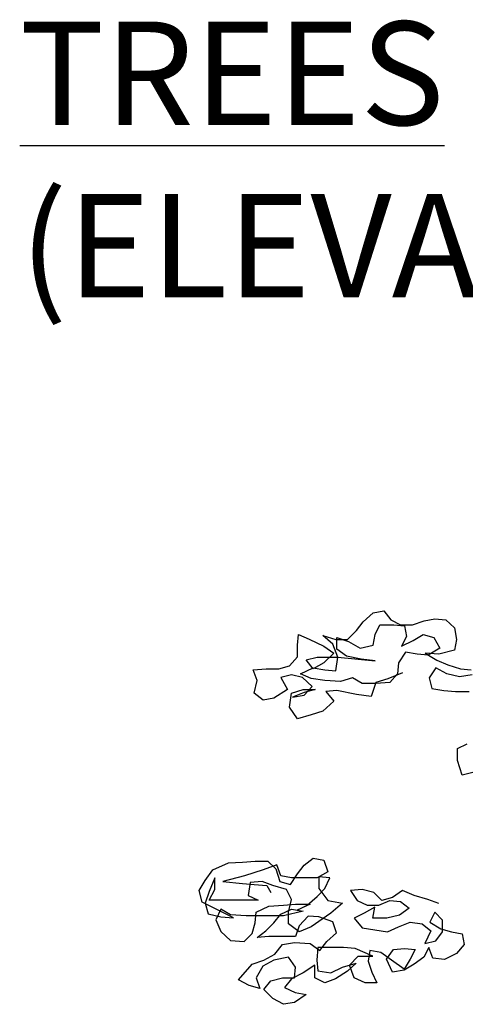
# Model space of a CAD drawing. Units: feet. Extents: x 0 to 94.7, y -1.3 to 63.7.
# Drawn here: x 0 to 2.6, y 13 to 18.7 of the extents above; entities that cross this region are included whole.
import ezdxf

# ---------------------------------------------------------------- set-up
doc = ezdxf.new("R2010")
doc.units = ezdxf.units.FT
doc.header["$MEASUREMENT"] = 0
for name, color, linetype in [('G-ANNO-NOTE', 2, 'Continuous'), ('L-SITE-TREE', 1, 'Continuous'), ('TREE-LEAF', 1, 'Continuous')]:
    doc.layers.add(name, color=color, linetype=linetype)
doc.styles.add('Arial', font='arial.ttf')

# ---------------------------------------------------------------- blocks, each defined once
blk = doc.blocks.new('tree_elev6')
at = {"layer": 'TREE-LEAF'}
for p, q in [((87578.9817, -4211.7383), (87578.9962, -4211.7253)), ((87578.9962, -4211.7253), (87579.0121, -4211.7224)), ((87579.0121, -4211.7224), (87579.0222, -4211.7354)), ((87578.9716, -4211.7513), (87578.9817, -4211.7383)), ((87579.0222, -4211.7354), (87579.0366, -4211.7427)), ((87579.054, -4211.7427), (87579.0713, -4211.7369)), ((87579.0713, -4211.7369), (87579.0872, -4211.734)), ((87579.0872, -4211.734), (87579.1031, -4211.7355)), ((87579.1031, -4211.7355), (87579.1161, -4211.7471)), ((87578.9586, -4211.7643), (87578.9716, -4211.7513)), ((87578.999, -4211.7571), (87579.0063, -4211.7426)), ((87579.0063, -4211.7426), (87579.0265, -4211.7427)), ((87579.0265, -4211.7427), (87579.0424, -4211.7441)), ((87579.0366, -4211.7427), (87579.054, -4211.7427)), ((87579.0424, -4211.7441), (87579.0453, -4211.76)), ((87579.1161, -4211.7471), (87579.119, -4211.7644)), ((87578.8848, -4211.7729), (87578.8863, -4211.757)), ((87578.8863, -4211.757), (87578.9022, -4211.7642)), ((87578.9022, -4211.7642), (87578.9238, -4211.7744)), ((87578.9369, -4211.7715), (87578.9224, -4211.7585)), ((87578.9224, -4211.7585), (87578.9412, -4211.7643)), ((87578.9412, -4211.7643), (87578.9586, -4211.7643)), ((87578.9426, -4211.7787), (87578.9427, -4211.7614)), ((87578.9427, -4211.7614), (87578.96, -4211.7672)), ((87578.96, -4211.7672), (87578.9773, -4211.7773)), ((87578.9961, -4211.773), (87578.999, -4211.7571)), ((87579.0453, -4211.76), (87579.0381, -4211.7745)), ((87579.0381, -4211.7745), (87579.0554, -4211.7658)), ((87579.0554, -4211.7658), (87579.0699, -4211.7572)), ((87579.0699, -4211.7572), (87579.0858, -4211.7615)), ((87579.0858, -4211.7615), (87579.0944, -4211.7774)), ((87579.119, -4211.7644), (87579.1161, -4211.7803)), ((87578.8848, -4211.7902), (87578.8848, -4211.7729)), ((87578.9238, -4211.7744), (87578.9383, -4211.7845)), ((87578.9383, -4211.7845), (87578.9238, -4211.7989)), ((87578.9441, -4211.7903), (87578.9369, -4211.7715)), ((87578.9571, -4211.7889), (87578.9426, -4211.7787)), ((87578.9773, -4211.7773), (87578.9961, -4211.773)), ((87579.0438, -4211.7832), (87579.0337, -4211.799)), ((87579.0612, -4211.7861), (87579.0438, -4211.7832)), ((87579.093, -4211.7861), (87579.0727, -4211.7846)), ((87579.0727, -4211.7846), (87579.0901, -4211.7948)), ((87579.0944, -4211.7774), (87579.0771, -4211.7875)), ((87579.1161, -4211.7803), (87579.093, -4211.7861)), ((87578.8732, -4211.8032), (87578.8848, -4211.7902)), ((87578.8978, -4211.7946), (87578.9137, -4211.7903)), ((87578.9079, -4211.8076), (87578.8978, -4211.7946)), ((87578.9238, -4211.7989), (87578.9079, -4211.8076)), ((87578.9137, -4211.7903), (87578.9441, -4211.7903)), ((87578.9412, -4211.8105), (87578.9441, -4211.7903)), ((87578.9441, -4211.7903), (87578.999, -4211.7961)), ((87578.9788, -4211.7932), (87578.9571, -4211.7889)), ((87578.999, -4211.7961), (87578.9788, -4211.7932)), ((87579.0337, -4211.799), (87579.0322, -4211.8149)), ((87579.0771, -4211.7875), (87579.0612, -4211.7861)), ((87579.0901, -4211.7948), (87579.106, -4211.802)), ((87578.8197, -4211.809), (87578.8385, -4211.8075)), ((87578.8255, -4211.8249), (87578.8197, -4211.809)), ((87578.8385, -4211.8075), (87578.8573, -4211.8076)), ((87578.8573, -4211.8076), (87578.8732, -4211.8032)), ((87578.8891, -4211.8148), (87578.9079, -4211.8062)), ((87578.9079, -4211.8062), (87578.9253, -4211.8091)), ((87578.9253, -4211.8091), (87578.9412, -4211.8105)), ((87579.0395, -4211.8135), (87579.0178, -4211.8222)), ((87579.0886, -4211.8063), (87579.0785, -4211.8208)), ((87579.1045, -4211.815), (87579.0886, -4211.8063)), ((87579.106, -4211.802), (87579.1248, -4211.8078)), ((87579.1248, -4211.8078), (87579.1407, -4211.8093)), ((87578.8211, -4211.8437), (87578.8255, -4211.8249)), ((87578.8761, -4211.8163), (87578.8602, -4211.8206)), ((87578.8602, -4211.8206), (87578.8703, -4211.8379)), ((87578.892, -4211.8206), (87578.8761, -4211.8163)), ((87578.905, -4211.8221), (87578.8891, -4211.8148)), ((87578.9064, -4211.8336), (87578.892, -4211.8206)), ((87578.9252, -4211.825), (87578.905, -4211.8221)), ((87578.9484, -4211.8264), (87578.9252, -4211.825)), ((87578.9657, -4211.8207), (87578.9484, -4211.8264)), ((87578.9802, -4211.8294), (87578.9657, -4211.8207)), ((87579.0004, -4211.8279), (87578.9932, -4211.8482)), ((87579.0178, -4211.8222), (87579.0004, -4211.8279)), ((87579.0207, -4211.8279), (87579.0004, -4211.8294)), ((87579.0322, -4211.8149), (87579.0207, -4211.8279)), ((87579.0785, -4211.8208), (87579.0828, -4211.8367)), ((87579.1233, -4211.8194), (87579.1045, -4211.815)), ((87579.1421, -4211.8165), (87579.1233, -4211.8194)), ((87578.8703, -4211.8379), (87578.85, -4211.8509)), ((87578.8761, -4211.8437), (87578.8934, -4211.838)), ((87578.8949, -4211.8423), (87578.8775, -4211.8495)), ((87578.8934, -4211.838), (87578.9108, -4211.838)), ((87578.8949, -4211.8466), (87578.9064, -4211.8336)), ((87578.9108, -4211.838), (87578.8949, -4211.8423)), ((87578.9426, -4211.8394), (87578.9267, -4211.8409)), ((87578.9267, -4211.8409), (87578.9382, -4211.8553)), ((87578.9715, -4211.8453), (87578.9426, -4211.8394)), ((87579.0004, -4211.8294), (87578.9802, -4211.8294)), ((87579.0828, -4211.8367), (87579.1002, -4211.8396)), ((87579.1002, -4211.8396), (87579.1175, -4211.841)), ((87579.1175, -4211.841), (87579.1377, -4211.8411)), ((87578.8341, -4211.8538), (87578.8211, -4211.8437)), ((87578.85, -4211.8509), (87578.8341, -4211.8538)), ((87578.8732, -4211.864), (87578.8761, -4211.8437)), ((87578.8775, -4211.8495), (87578.8949, -4211.8466)), ((87578.9382, -4211.8553), (87578.9223, -4211.8698)), ((87578.9932, -4211.8482), (87578.9715, -4211.8453)), ((87578.8847, -4211.8813), (87578.8732, -4211.864)), ((87578.9223, -4211.8698), (87578.905, -4211.8755)), ((87578.905, -4211.8755), (87578.8847, -4211.8813)), ((87579.1203, -4211.9252), (87579.1348, -4211.918)), ((87579.1203, -4211.9426), (87579.1203, -4211.9252)), ((87579.1275, -4211.9643), (87579.1203, -4211.9426)), ((87579.1449, -4211.96), (87579.1275, -4211.9643)), ((87578.8948, -4212.0967), (87578.9078, -4212.0866)), ((87578.9078, -4212.0866), (87578.9237, -4212.0895)), ((87578.9237, -4212.0895), (87578.9295, -4212.1068)), ((87578.7488, -4212.1197), (87578.7604, -4212.1038)), ((87578.7604, -4212.1038), (87578.7835, -4212.0937)), ((87578.7835, -4212.0937), (87578.8038, -4212.0923)), ((87578.8038, -4212.0923), (87578.8226, -4212.0908)), ((87578.8341, -4212.1039), (87578.8066, -4212.1125)), ((87578.8226, -4212.0908), (87578.8413, -4212.0909)), ((87578.8543, -4212.0966), (87578.8341, -4212.1039)), ((87578.8413, -4212.0909), (87578.8529, -4212.1024)), ((87578.8529, -4212.1024), (87578.8587, -4212.1212)), ((87578.8601, -4212.1126), (87578.8543, -4212.0966)), ((87578.8847, -4212.1097), (87578.8948, -4212.0967)), ((87578.7633, -4212.1154), (87578.7546, -4212.1356)), ((87578.7632, -4212.1327), (87578.7633, -4212.1154)), ((87578.8066, -4212.1125), (87578.7748, -4212.1212)), ((87578.876, -4212.1155), (87578.8601, -4212.1126)), ((87578.8746, -4212.1256), (87578.8847, -4212.1097)), ((87578.9136, -4212.1155), (87578.876, -4212.1155)), ((87578.9295, -4212.1068), (87578.9136, -4212.1155)), ((87578.9324, -4212.1155), (87578.9165, -4212.1141)), ((87578.9165, -4212.1141), (87578.9165, -4212.1314)), ((87578.9252, -4212.1314), (87578.9324, -4212.1155)), ((87578.7401, -4212.1341), (87578.7488, -4212.1197)), ((87578.7546, -4212.1486), (87578.7632, -4212.1327)), ((87578.7748, -4212.1212), (87578.8037, -4212.1241)), ((87578.8037, -4212.1241), (87578.8211, -4212.1255)), ((87578.8153, -4212.1226), (87578.8124, -4212.1414)), ((87578.8326, -4212.1212), (87578.8153, -4212.1226)), ((87578.8211, -4212.1255), (87578.8399, -4212.127)), ((87578.8485, -4212.127), (87578.8326, -4212.1212)), ((87578.8399, -4212.127), (87578.8456, -4212.1371)), ((87578.8688, -4212.1328), (87578.8485, -4212.127)), ((87578.8587, -4212.1212), (87578.8746, -4212.1256)), ((87578.876, -4212.1473), (87578.8688, -4212.1328)), ((87578.9136, -4212.143), (87578.9252, -4212.1314)), ((87578.9165, -4212.1314), (87578.9295, -4212.1488)), ((87578.9801, -4212.1329), (87578.9627, -4212.1343)), ((87578.9974, -4212.1373), (87578.9801, -4212.1329)), ((87578.7444, -4212.1515), (87578.7401, -4212.1341)), ((87578.7546, -4212.1356), (87578.7488, -4212.1529)), ((87578.8124, -4212.1414), (87578.8268, -4212.1487)), ((87578.8716, -4212.1661), (87578.876, -4212.1473)), ((87578.8991, -4212.156), (87578.9136, -4212.143)), ((87578.9627, -4212.1343), (87578.9728, -4212.1488)), ((87579.009, -4212.1488), (87578.9974, -4212.1373)), ((87579.0249, -4212.1445), (87579.009, -4212.1488)), ((87579.0394, -4212.1344), (87579.0249, -4212.1445)), ((87579.0567, -4212.1416), (87579.0394, -4212.1344)), ((87579.0769, -4212.1475), (87579.0567, -4212.1416)), ((87579.0928, -4212.1532), (87579.0769, -4212.1475)), ((87578.7907, -4212.1747), (87578.7444, -4212.1515)), ((87578.7488, -4212.1529), (87578.7531, -4212.1688)), ((87578.8268, -4212.1487), (87578.7546, -4212.1486)), ((87578.7719, -4212.1616), (87578.7646, -4212.1775)), ((87578.7863, -4212.1703), (87578.7719, -4212.1616)), ((87578.8239, -4212.166), (87578.8427, -4212.1574)), ((87578.8427, -4212.1574), (87578.8644, -4212.1559)), ((87578.8601, -4212.1689), (87578.876, -4212.1617)), ((87578.8644, -4212.1559), (87578.8818, -4212.1545)), ((87578.876, -4212.1617), (87578.8933, -4212.1646)), ((87578.8818, -4212.1545), (87578.9034, -4212.1545)), ((87578.9034, -4212.1545), (87578.8846, -4212.1632)), ((87578.8846, -4212.1632), (87578.8991, -4212.156)), ((87578.9295, -4212.1488), (87578.9512, -4212.1531)), ((87578.9512, -4212.1531), (87578.9338, -4212.1676)), ((87578.9728, -4212.1488), (87578.9873, -4212.156)), ((87578.9989, -4212.1589), (87578.9829, -4212.1676)), ((87578.9873, -4212.156), (87579.0046, -4212.1561)), ((87578.996, -4212.1748), (87578.9989, -4212.1589)), ((87579.0046, -4212.1561), (87579.0206, -4212.1488)), ((87579.0206, -4212.1488), (87579.0365, -4212.1503)), ((87579.0495, -4212.1604), (87579.035, -4212.1705)), ((87579.0365, -4212.1503), (87579.0495, -4212.1604)), ((87578.7531, -4212.1688), (87578.7719, -4212.1732)), ((87578.7719, -4212.1732), (87578.7907, -4212.1747)), ((87578.8095, -4212.1718), (87578.7863, -4212.1703)), ((87578.8644, -4212.1718), (87578.8095, -4212.1718)), ((87578.8225, -4212.1819), (87578.8239, -4212.166)), ((87578.8499, -4212.1819), (87578.8601, -4212.1689)), ((87578.8933, -4212.1646), (87578.8644, -4212.1718)), ((87578.8716, -4212.1834), (87578.8716, -4212.1661)), ((87578.9005, -4212.1719), (87578.8875, -4212.1863)), ((87578.9164, -4212.1733), (87578.9005, -4212.1719)), ((87578.9338, -4212.1676), (87578.9049, -4212.1878)), ((87578.9367, -4212.1806), (87578.9164, -4212.1733)), ((87578.9829, -4212.1676), (87578.9685, -4212.1748)), ((87578.9685, -4212.1748), (87578.98, -4212.1893)), ((87579.0162, -4212.1749), (87578.996, -4212.1748)), ((87579.035, -4212.1705), (87579.0162, -4212.1749)), ((87579.087, -4212.1663), (87579.0798, -4212.1807)), ((87579.0986, -4212.1778), (87579.087, -4212.1663)), ((87578.7646, -4212.1775), (87578.7719, -4212.1949)), ((87578.8181, -4212.1978), (87578.8225, -4212.1819)), ((87578.8384, -4212.1935), (87578.8499, -4212.1819)), ((87578.8875, -4212.195), (87578.8716, -4212.1834)), ((87578.8875, -4212.1863), (87578.8817, -4212.2022)), ((87578.9049, -4212.1878), (87578.8875, -4212.195)), ((87578.9424, -4212.1965), (87578.9367, -4212.1806)), ((87578.98, -4212.1893), (87579.0176, -4212.1951)), ((87579.0176, -4212.1951), (87579.0335, -4212.1879)), ((87579.0335, -4212.1879), (87579.0509, -4212.1807)), ((87579.0509, -4212.1807), (87579.0682, -4212.1836)), ((87579.0682, -4212.1836), (87579.0812, -4212.1937)), ((87579.0798, -4212.1807), (87579.0957, -4212.1908)), ((87579.0957, -4212.1908), (87579.1116, -4212.1952)), ((87579.0986, -4212.1952), (87579.0986, -4212.1778)), ((87578.7719, -4212.1949), (87578.7863, -4212.2079)), ((87578.8065, -4212.2094), (87578.8181, -4212.1978)), ((87578.8253, -4212.2036), (87578.8384, -4212.1935)), ((87578.8427, -4212.2022), (87578.8253, -4212.2036)), ((87578.8817, -4212.2022), (87578.8427, -4212.2022)), ((87578.928, -4212.2095), (87578.9424, -4212.1965)), ((87579.0812, -4212.1937), (87579.0725, -4212.2125)), ((87579.0884, -4212.2082), (87579.0986, -4212.1952)), ((87579.1116, -4212.1952), (87579.1275, -4212.1981)), ((87579.1275, -4212.1981), (87579.1304, -4212.214)), ((87578.7863, -4212.2079), (87578.8065, -4212.2094)), ((87578.8513, -4212.2282), (87578.8629, -4212.2138)), ((87578.8629, -4212.2138), (87578.8803, -4212.2109)), ((87578.8803, -4212.2109), (87578.9034, -4212.2123)), ((87578.9034, -4212.2123), (87578.9178, -4212.2225)), ((87578.915, -4212.2181), (87578.9135, -4212.2369)), ((87578.9525, -4212.2182), (87578.915, -4212.2181)), ((87578.9178, -4212.2225), (87578.928, -4212.2095)), ((87578.9699, -4212.2196), (87578.9525, -4212.2182)), ((87578.9959, -4212.2312), (87578.9699, -4212.2196)), ((87579.0263, -4212.2211), (87579.0422, -4212.2197)), ((87579.0422, -4212.2197), (87579.0581, -4212.2212)), ((87579.0783, -4212.2183), (87579.0711, -4212.2327)), ((87579.0725, -4212.2125), (87579.0884, -4212.2082)), ((87579.0841, -4212.2342), (87579.0783, -4212.2183)), ((87579.1304, -4212.214), (87579.1188, -4212.227)), ((87578.8354, -4212.2369), (87578.8513, -4212.2282)), ((87578.8716, -4212.2326), (87578.8499, -4212.2369)), ((87578.8817, -4212.247), (87578.8716, -4212.2326)), ((87578.9612, -4212.2442), (87578.9742, -4212.2312)), ((87578.9742, -4212.2312), (87578.9959, -4212.2312)), ((87578.9916, -4212.2225), (87578.9887, -4212.2384)), ((87579.0075, -4212.2255), (87578.9916, -4212.2225)), ((87579.0234, -4212.237), (87579.0075, -4212.2255)), ((87579.0161, -4212.2356), (87579.0263, -4212.2211)), ((87579.0581, -4212.2212), (87579.0508, -4212.2356)), ((87579.0711, -4212.2327), (87579.0566, -4212.2428)), ((87579.1014, -4212.2357), (87579.0841, -4212.2342)), ((87579.1188, -4212.227), (87579.1014, -4212.2357)), ((87578.7978, -4212.2657), (87578.8181, -4212.2426)), ((87578.8181, -4212.2426), (87578.8354, -4212.2369)), ((87578.834, -4212.2455), (87578.8238, -4212.2629)), ((87578.8499, -4212.2369), (87578.834, -4212.2455)), ((87578.8802, -4212.2629), (87578.8817, -4212.247)), ((87578.9106, -4212.2442), (87578.8932, -4212.2557)), ((87578.9106, -4212.263), (87578.9106, -4212.2442)), ((87578.9135, -4212.2369), (87578.9149, -4212.2528)), ((87578.9337, -4212.2557), (87578.9511, -4212.2471)), ((87578.9511, -4212.2471), (87578.9713, -4212.2413)), ((87578.9713, -4212.2413), (87578.9583, -4212.2529)), ((87578.9684, -4212.263), (87578.9612, -4212.2442)), ((87578.9887, -4212.2384), (87578.9944, -4212.2544)), ((87579.0248, -4212.2544), (87579.0161, -4212.2356)), ((87579.0421, -4212.2501), (87579.0234, -4212.237)), ((87579.0508, -4212.2356), (87579.0421, -4212.2501)), ((87579.0566, -4212.2428), (87579.0421, -4212.2515)), ((87578.8238, -4212.2629), (87578.8296, -4212.2788)), ((87578.8455, -4212.2672), (87578.8629, -4212.2629)), ((87578.8629, -4212.2629), (87578.8802, -4212.2629)), ((87578.8932, -4212.2557), (87578.8759, -4212.2644)), ((87578.925, -4212.2702), (87578.9106, -4212.263)), ((87578.9149, -4212.2528), (87578.9337, -4212.2557)), ((87578.9583, -4212.2529), (87578.9409, -4212.2644)), ((87578.9843, -4212.2702), (87578.9684, -4212.263)), ((87578.9944, -4212.2544), (87579.0016, -4212.2703)), ((87579.0421, -4212.2515), (87579.0248, -4212.2544)), ((87578.8137, -4212.2744), (87578.7978, -4212.2657)), ((87578.8296, -4212.2788), (87578.8137, -4212.2744)), ((87578.8354, -4212.2802), (87578.8455, -4212.2672)), ((87578.8759, -4212.2644), (87578.8657, -4212.2774)), ((87578.8657, -4212.2774), (87578.8816, -4212.2846)), ((87578.9409, -4212.2644), (87578.925, -4212.2702)), ((87579.0016, -4212.2703), (87578.9843, -4212.2702)), ((87578.8484, -4212.2933), (87578.8354, -4212.2802)), ((87578.8975, -4212.2875), (87578.8802, -4212.2991)), ((87578.8816, -4212.2846), (87578.8975, -4212.2875)), ((87578.8643, -4212.3019), (87578.8484, -4212.2933)), ((87578.8802, -4212.2991), (87578.8643, -4212.3019))]:
    blk.add_line(p, q, dxfattribs=at)

msp = doc.modelspace()

# ---------------------------------------------------------------- block references
at = {"layer": 'L-SITE-TREE', "xscale": 3.937007874015748, "yscale": 3.937007874015748, "zscale": 3.937007874015748}
msp.add_blockref('tree_elev6', (-344797.1489, 16596.8497), dxfattribs=at)

# ---------------------------------------------------------------- texts
at = {"layer": 'G-ANNO-NOTE', "color": 4, "insert": (0, 18.6845), "char_height": 0.6, "attachment_point": 1, "style": 'Arial'}
msp.add_mtext_dynamic_manual_height_columns('{\\LTREES} (ELEVATION)', width=3.658692, gutter_width=1.25, heights=[0], dxfattribs=at)

doc.saveas('drawing.dxf')
